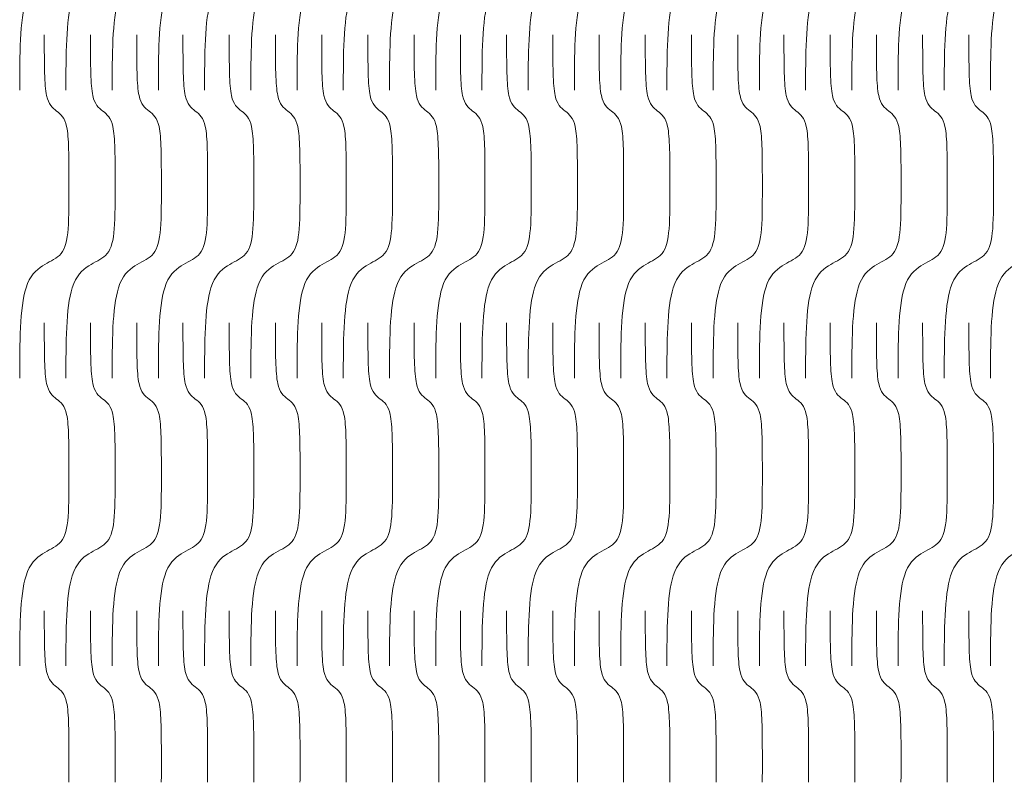
# Model space of a CAD drawing. Units: millimetres. Extents: x 0 to 865, y 0 to 1196.
# Drawn here: x 140 to 205, y 844 to 894 of the extents above; entities that cross this region are included whole.
import ezdxf

# ---------------------------------------------------------------- set-up
doc = ezdxf.new("R2010")
doc.units = ezdxf.units.MM
doc.header["$MEASUREMENT"] = 0
doc.layers.add('_INTERIOR CUT', color=6, linetype='Continuous', lineweight=0)

msp = doc.modelspace()

# ---------------------------------------------------------------- linework, layer by layer
at = {"layer": '_INTERIOR CUT'}
for points, knots in [([(141.682, 911.838), (141.682, 909.773), (141.682, 908.559), (141.832, 907.844), (141.956, 907.257), (142.217, 907.036), (142.491, 906.824), (142.766, 906.613), (143.027, 906.391), (143.151, 905.804), (143.302, 905.089), (143.302, 903.875), (143.302, 901.811), (143.302, 899.173), (143.297, 897.926), (142.673, 897.327), (142.378, 897.045), (141.964, 896.892), (141.563, 896.64), (141.132, 896.368), (140.721, 895.971), (140.478, 895.194), (140.061, 893.859), (140.061, 891.559), (140.061, 889.258)], [0, 0, 0, 0, 1, 1, 1, 2, 2, 2, 3, 3, 3, 4, 4, 4, 5, 5, 5, 6, 6, 6, 7, 7, 7, 8, 8, 8, 8]), ([(144.726, 911.838), (144.726, 909.773), (144.726, 908.559), (144.877, 907.844), (145, 907.257), (145.262, 907.036), (145.536, 906.824), (145.81, 906.613), (146.072, 906.391), (146.196, 905.804), (146.346, 905.089), (146.346, 903.875), (146.346, 901.811), (146.346, 899.173), (146.342, 897.926), (145.717, 897.327), (145.422, 897.045), (145.008, 896.892), (144.607, 896.64), (144.176, 896.368), (143.765, 895.971), (143.523, 895.194), (143.106, 893.859), (143.106, 891.559), (143.106, 889.258)], [0, 0, 0, 0, 1, 1, 1, 2, 2, 2, 3, 3, 3, 4, 4, 4, 5, 5, 5, 6, 6, 6, 7, 7, 7, 8, 8, 8, 8]), ([(147.771, 911.838), (147.771, 909.773), (147.771, 908.559), (147.921, 907.844), (148.045, 907.257), (148.306, 907.036), (148.58, 906.824), (148.855, 906.613), (149.116, 906.391), (149.24, 905.804), (149.391, 905.089), (149.391, 903.875), (149.391, 901.811), (149.391, 899.173), (149.386, 897.926), (148.762, 897.327), (148.467, 897.045), (148.053, 896.892), (147.652, 896.64), (147.221, 896.368), (146.81, 895.971), (146.567, 895.194), (146.15, 893.859), (146.15, 891.559), (146.15, 889.258)], [0, 0, 0, 0, 1, 1, 1, 2, 2, 2, 3, 3, 3, 4, 4, 4, 5, 5, 5, 6, 6, 6, 7, 7, 7, 8, 8, 8, 8]), ([(150.815, 911.838), (150.815, 909.773), (150.815, 908.559), (150.966, 907.844), (151.089, 907.257), (151.351, 907.036), (151.625, 906.824), (151.899, 906.613), (152.161, 906.391), (152.285, 905.804), (152.435, 905.089), (152.435, 903.875), (152.435, 901.811), (152.435, 899.173), (152.431, 897.926), (151.806, 897.327), (151.511, 897.045), (151.097, 896.892), (150.696, 896.64), (150.265, 896.368), (149.854, 895.971), (149.612, 895.194), (149.195, 893.859), (149.195, 891.559), (149.195, 889.258)], [0, 0, 0, 0, 1, 1, 1, 2, 2, 2, 3, 3, 3, 4, 4, 4, 5, 5, 5, 6, 6, 6, 7, 7, 7, 8, 8, 8, 8]), ([(153.86, 911.838), (153.86, 909.773), (153.86, 908.559), (154.01, 907.844), (154.134, 907.257), (154.395, 907.036), (154.669, 906.824), (154.944, 906.613), (155.205, 906.391), (155.329, 905.804), (155.48, 905.089), (155.48, 903.875), (155.48, 901.811), (155.48, 899.173), (155.475, 897.926), (154.851, 897.327), (154.556, 897.045), (154.142, 896.892), (153.741, 896.64), (153.31, 896.368), (152.899, 895.971), (152.656, 895.194), (152.239, 893.859), (152.239, 891.559), (152.239, 889.258)], [0, 0, 0, 0, 1, 1, 1, 2, 2, 2, 3, 3, 3, 4, 4, 4, 5, 5, 5, 6, 6, 6, 7, 7, 7, 8, 8, 8, 8]), ([(156.904, 911.838), (156.904, 909.773), (156.904, 908.559), (157.055, 907.844), (157.178, 907.257), (157.44, 907.036), (157.714, 906.824), (157.988, 906.613), (158.25, 906.391), (158.374, 905.804), (158.524, 905.089), (158.524, 903.875), (158.524, 901.811), (158.524, 899.173), (158.52, 897.926), (157.895, 897.327), (157.6, 897.045), (157.186, 896.892), (156.785, 896.64), (156.354, 896.368), (155.943, 895.971), (155.701, 895.194), (155.284, 893.859), (155.284, 891.559), (155.284, 889.258)], [0, 0, 0, 0, 1, 1, 1, 2, 2, 2, 3, 3, 3, 4, 4, 4, 5, 5, 5, 6, 6, 6, 7, 7, 7, 8, 8, 8, 8]), ([(159.949, 911.838), (159.949, 909.773), (159.949, 908.559), (160.099, 907.844), (160.223, 907.257), (160.484, 907.036), (160.758, 906.824), (161.033, 906.613), (161.294, 906.391), (161.418, 905.804), (161.569, 905.089), (161.569, 903.875), (161.569, 901.811), (161.569, 899.173), (161.564, 897.926), (160.94, 897.327), (160.645, 897.045), (160.231, 896.892), (159.83, 896.64), (159.399, 896.368), (158.988, 895.971), (158.745, 895.194), (158.328, 893.859), (158.328, 891.559), (158.328, 889.258)], [0, 0, 0, 0, 1, 1, 1, 2, 2, 2, 3, 3, 3, 4, 4, 4, 5, 5, 5, 6, 6, 6, 7, 7, 7, 8, 8, 8, 8]), ([(162.993, 911.838), (162.993, 909.773), (162.993, 908.559), (163.144, 907.844), (163.267, 907.257), (163.529, 907.036), (163.803, 906.824), (164.077, 906.613), (164.339, 906.391), (164.463, 905.804), (164.613, 905.089), (164.613, 903.875), (164.613, 901.811), (164.613, 899.173), (164.609, 897.926), (163.984, 897.327), (163.689, 897.045), (163.275, 896.892), (162.874, 896.64), (162.443, 896.368), (162.032, 895.971), (161.79, 895.194), (161.373, 893.859), (161.373, 891.559), (161.373, 889.258)], [0, 0, 0, 0, 1, 1, 1, 2, 2, 2, 3, 3, 3, 4, 4, 4, 5, 5, 5, 6, 6, 6, 7, 7, 7, 8, 8, 8, 8]), ([(166.038, 911.838), (166.038, 909.773), (166.038, 908.559), (166.188, 907.844), (166.312, 907.257), (166.573, 907.036), (166.847, 906.824), (167.122, 906.613), (167.383, 906.391), (167.507, 905.804), (167.658, 905.089), (167.658, 903.875), (167.658, 901.811), (167.658, 899.173), (167.653, 897.926), (167.029, 897.327), (166.734, 897.045), (166.32, 896.892), (165.919, 896.64), (165.488, 896.368), (165.077, 895.971), (164.834, 895.194), (164.417, 893.859), (164.417, 891.559), (164.417, 889.258)], [0, 0, 0, 0, 1, 1, 1, 2, 2, 2, 3, 3, 3, 4, 4, 4, 5, 5, 5, 6, 6, 6, 7, 7, 7, 8, 8, 8, 8]), ([(169.082, 911.838), (169.082, 909.773), (169.082, 908.559), (169.233, 907.844), (169.356, 907.257), (169.618, 907.036), (169.892, 906.824), (170.166, 906.613), (170.428, 906.391), (170.552, 905.804), (170.702, 905.089), (170.702, 903.875), (170.702, 901.811), (170.702, 899.173), (170.698, 897.926), (170.073, 897.327), (169.778, 897.045), (169.364, 896.892), (168.963, 896.64), (168.532, 896.368), (168.121, 895.971), (167.879, 895.194), (167.462, 893.859), (167.462, 891.559), (167.462, 889.258)], [0, 0, 0, 0, 1, 1, 1, 2, 2, 2, 3, 3, 3, 4, 4, 4, 5, 5, 5, 6, 6, 6, 7, 7, 7, 8, 8, 8, 8]), ([(172.127, 911.838), (172.127, 909.773), (172.127, 908.559), (172.277, 907.844), (172.401, 907.257), (172.662, 907.036), (172.936, 906.824), (173.211, 906.613), (173.472, 906.391), (173.596, 905.804), (173.747, 905.089), (173.747, 903.875), (173.747, 901.811), (173.747, 899.173), (173.742, 897.926), (173.118, 897.327), (172.823, 897.045), (172.409, 896.892), (172.008, 896.64), (171.577, 896.368), (171.166, 895.971), (170.923, 895.194), (170.506, 893.859), (170.506, 891.559), (170.506, 889.258)], [0, 0, 0, 0, 1, 1, 1, 2, 2, 2, 3, 3, 3, 4, 4, 4, 5, 5, 5, 6, 6, 6, 7, 7, 7, 8, 8, 8, 8]), ([(175.171, 911.838), (175.171, 909.773), (175.171, 908.559), (175.322, 907.844), (175.445, 907.257), (175.707, 907.036), (175.981, 906.824), (176.255, 906.613), (176.517, 906.391), (176.641, 905.804), (176.791, 905.089), (176.791, 903.875), (176.791, 901.811), (176.791, 899.173), (176.787, 897.926), (176.162, 897.327), (175.867, 897.045), (175.453, 896.892), (175.052, 896.64), (174.621, 896.368), (174.21, 895.971), (173.968, 895.194), (173.551, 893.859), (173.551, 891.559), (173.551, 889.258)], [0, 0, 0, 0, 1, 1, 1, 2, 2, 2, 3, 3, 3, 4, 4, 4, 5, 5, 5, 6, 6, 6, 7, 7, 7, 8, 8, 8, 8]), ([(178.216, 911.838), (178.216, 909.773), (178.216, 908.559), (178.366, 907.844), (178.49, 907.257), (178.751, 907.036), (179.025, 906.824), (179.3, 906.613), (179.561, 906.391), (179.685, 905.804), (179.836, 905.089), (179.836, 903.875), (179.836, 901.811), (179.836, 899.173), (179.831, 897.926), (179.207, 897.327), (178.912, 897.045), (178.498, 896.892), (178.097, 896.64), (177.666, 896.368), (177.255, 895.971), (177.012, 895.194), (176.595, 893.859), (176.595, 891.559), (176.595, 889.258)], [0, 0, 0, 0, 1, 1, 1, 2, 2, 2, 3, 3, 3, 4, 4, 4, 5, 5, 5, 6, 6, 6, 7, 7, 7, 8, 8, 8, 8]), ([(181.26, 911.838), (181.26, 909.773), (181.26, 908.559), (181.411, 907.844), (181.534, 907.257), (181.796, 907.036), (182.07, 906.824), (182.344, 906.613), (182.606, 906.391), (182.73, 905.804), (182.88, 905.089), (182.88, 903.875), (182.88, 901.811), (182.88, 899.173), (182.876, 897.926), (182.251, 897.327), (181.956, 897.045), (181.542, 896.892), (181.141, 896.64), (180.71, 896.368), (180.299, 895.971), (180.057, 895.194), (179.64, 893.859), (179.64, 891.559), (179.64, 889.258)], [0, 0, 0, 0, 1, 1, 1, 2, 2, 2, 3, 3, 3, 4, 4, 4, 5, 5, 5, 6, 6, 6, 7, 7, 7, 8, 8, 8, 8]), ([(184.305, 911.838), (184.305, 909.773), (184.305, 908.559), (184.455, 907.844), (184.579, 907.257), (184.84, 907.036), (185.114, 906.824), (185.389, 906.613), (185.65, 906.391), (185.774, 905.804), (185.925, 905.089), (185.925, 903.875), (185.925, 901.811), (185.925, 899.173), (185.92, 897.926), (185.296, 897.327), (185.001, 897.045), (184.587, 896.892), (184.186, 896.64), (183.755, 896.368), (183.344, 895.971), (183.101, 895.194), (182.684, 893.859), (182.684, 891.559), (182.684, 889.258)], [0, 0, 0, 0, 1, 1, 1, 2, 2, 2, 3, 3, 3, 4, 4, 4, 5, 5, 5, 6, 6, 6, 7, 7, 7, 8, 8, 8, 8]), ([(187.349, 911.838), (187.349, 909.773), (187.349, 908.559), (187.5, 907.844), (187.623, 907.257), (187.885, 907.036), (188.159, 906.824), (188.433, 906.613), (188.695, 906.391), (188.819, 905.804), (188.969, 905.089), (188.969, 903.875), (188.969, 901.811), (188.969, 899.173), (188.965, 897.926), (188.34, 897.327), (188.045, 897.045), (187.631, 896.892), (187.23, 896.64), (186.799, 896.368), (186.388, 895.971), (186.146, 895.194), (185.729, 893.859), (185.729, 891.559), (185.729, 889.258)], [0, 0, 0, 0, 1, 1, 1, 2, 2, 2, 3, 3, 3, 4, 4, 4, 5, 5, 5, 6, 6, 6, 7, 7, 7, 8, 8, 8, 8]), ([(190.394, 911.838), (190.394, 909.773), (190.394, 908.559), (190.544, 907.844), (190.668, 907.257), (190.929, 907.036), (191.203, 906.824), (191.478, 906.613), (191.739, 906.391), (191.863, 905.804), (192.014, 905.089), (192.014, 903.875), (192.014, 901.811), (192.014, 899.173), (192.009, 897.926), (191.385, 897.327), (191.09, 897.045), (190.676, 896.892), (190.275, 896.64), (189.844, 896.368), (189.433, 895.971), (189.19, 895.194), (188.773, 893.859), (188.773, 891.559), (188.773, 889.258)], [0, 0, 0, 0, 1, 1, 1, 2, 2, 2, 3, 3, 3, 4, 4, 4, 5, 5, 5, 6, 6, 6, 7, 7, 7, 8, 8, 8, 8]), ([(193.438, 911.838), (193.438, 909.773), (193.438, 908.559), (193.589, 907.844), (193.712, 907.257), (193.974, 907.036), (194.248, 906.824), (194.522, 906.613), (194.784, 906.391), (194.908, 905.804), (195.058, 905.089), (195.058, 903.875), (195.058, 901.811), (195.058, 899.173), (195.054, 897.926), (194.429, 897.327), (194.134, 897.045), (193.72, 896.892), (193.319, 896.64), (192.888, 896.368), (192.477, 895.971), (192.235, 895.194), (191.818, 893.859), (191.818, 891.559), (191.818, 889.258)], [0, 0, 0, 0, 1, 1, 1, 2, 2, 2, 3, 3, 3, 4, 4, 4, 5, 5, 5, 6, 6, 6, 7, 7, 7, 8, 8, 8, 8]), ([(196.483, 911.838), (196.483, 909.773), (196.483, 908.559), (196.633, 907.844), (196.757, 907.257), (197.018, 907.036), (197.292, 906.824), (197.567, 906.613), (197.828, 906.391), (197.952, 905.804), (198.103, 905.089), (198.103, 903.875), (198.103, 901.811), (198.103, 899.173), (198.098, 897.926), (197.474, 897.327), (197.179, 897.045), (196.765, 896.892), (196.364, 896.64), (195.933, 896.368), (195.522, 895.971), (195.279, 895.194), (194.862, 893.859), (194.862, 891.559), (194.862, 889.258)], [0, 0, 0, 0, 1, 1, 1, 2, 2, 2, 3, 3, 3, 4, 4, 4, 5, 5, 5, 6, 6, 6, 7, 7, 7, 8, 8, 8, 8]), ([(199.527, 911.838), (199.527, 909.773), (199.527, 908.559), (199.678, 907.844), (199.801, 907.257), (200.063, 907.036), (200.337, 906.824), (200.611, 906.613), (200.873, 906.391), (200.997, 905.804), (201.147, 905.089), (201.147, 903.875), (201.147, 901.811), (201.147, 899.173), (201.143, 897.926), (200.518, 897.327), (200.223, 897.045), (199.809, 896.892), (199.408, 896.64), (198.977, 896.368), (198.566, 895.971), (198.324, 895.194), (197.907, 893.859), (197.907, 891.559), (197.907, 889.258)], [0, 0, 0, 0, 1, 1, 1, 2, 2, 2, 3, 3, 3, 4, 4, 4, 5, 5, 5, 6, 6, 6, 7, 7, 7, 8, 8, 8, 8]), ([(202.572, 911.838), (202.572, 909.773), (202.572, 908.559), (202.722, 907.844), (202.846, 907.257), (203.107, 907.036), (203.381, 906.824), (203.656, 906.613), (203.917, 906.391), (204.041, 905.804), (204.192, 905.089), (204.192, 903.875), (204.192, 901.811), (204.192, 899.173), (204.187, 897.926), (203.563, 897.327), (203.268, 897.045), (202.854, 896.892), (202.453, 896.64), (202.022, 896.368), (201.611, 895.971), (201.368, 895.194), (200.951, 893.859), (200.951, 891.559), (200.951, 889.258)], [0, 0, 0, 0, 1, 1, 1, 2, 2, 2, 3, 3, 3, 4, 4, 4, 5, 5, 5, 6, 6, 6, 7, 7, 7, 8, 8, 8, 8]), ([(205.616, 911.838), (205.616, 909.773), (205.616, 908.559), (205.767, 907.844), (205.89, 907.257), (206.152, 907.036), (206.426, 906.824), (206.7, 906.613), (206.962, 906.391), (207.086, 905.804), (207.236, 905.089), (207.236, 903.875), (207.236, 901.811), (207.236, 899.173), (207.232, 897.926), (206.607, 897.327), (206.312, 897.045), (205.898, 896.892), (205.497, 896.64), (205.066, 896.368), (204.655, 895.971), (204.413, 895.194), (203.996, 893.859), (203.996, 891.559), (203.996, 889.258)], [0, 0, 0, 0, 1, 1, 1, 2, 2, 2, 3, 3, 3, 4, 4, 4, 5, 5, 5, 6, 6, 6, 7, 7, 7, 8, 8, 8, 8]), ([(141.682, 892.889), (141.682, 890.825), (141.682, 889.61), (141.832, 888.896), (141.956, 888.308), (142.217, 888.087), (142.491, 887.875), (142.766, 887.664), (143.027, 887.443), (143.151, 886.855), (143.302, 886.14), (143.302, 884.926), (143.302, 882.863), (143.302, 880.224), (143.297, 878.977), (142.673, 878.379), (142.378, 878.096), (141.964, 877.944), (141.563, 877.691), (141.132, 877.419), (140.721, 877.022), (140.478, 876.246), (140.061, 874.911), (140.061, 872.61), (140.061, 870.309)], [0, 0, 0, 0, 1, 1, 1, 2, 2, 2, 3, 3, 3, 4, 4, 4, 5, 5, 5, 6, 6, 6, 7, 7, 7, 8, 8, 8, 8]), ([(144.726, 892.889), (144.726, 890.825), (144.726, 889.61), (144.877, 888.896), (145, 888.308), (145.262, 888.087), (145.536, 887.875), (145.81, 887.664), (146.072, 887.443), (146.196, 886.855), (146.346, 886.14), (146.346, 884.926), (146.346, 882.863), (146.346, 880.224), (146.342, 878.977), (145.717, 878.379), (145.422, 878.096), (145.008, 877.944), (144.607, 877.691), (144.176, 877.419), (143.765, 877.022), (143.523, 876.246), (143.106, 874.911), (143.106, 872.61), (143.106, 870.309)], [0, 0, 0, 0, 1, 1, 1, 2, 2, 2, 3, 3, 3, 4, 4, 4, 5, 5, 5, 6, 6, 6, 7, 7, 7, 8, 8, 8, 8]), ([(147.771, 892.889), (147.771, 890.825), (147.771, 889.61), (147.921, 888.896), (148.045, 888.308), (148.306, 888.087), (148.58, 887.875), (148.855, 887.664), (149.116, 887.443), (149.24, 886.855), (149.391, 886.14), (149.391, 884.926), (149.391, 882.863), (149.391, 880.224), (149.386, 878.977), (148.762, 878.379), (148.467, 878.096), (148.053, 877.944), (147.652, 877.691), (147.221, 877.419), (146.81, 877.022), (146.567, 876.246), (146.15, 874.911), (146.15, 872.61), (146.15, 870.309)], [0, 0, 0, 0, 1, 1, 1, 2, 2, 2, 3, 3, 3, 4, 4, 4, 5, 5, 5, 6, 6, 6, 7, 7, 7, 8, 8, 8, 8]), ([(150.815, 892.889), (150.815, 890.825), (150.815, 889.61), (150.966, 888.896), (151.089, 888.308), (151.351, 888.087), (151.625, 887.875), (151.899, 887.664), (152.161, 887.443), (152.285, 886.855), (152.435, 886.14), (152.435, 884.926), (152.435, 882.863), (152.435, 880.224), (152.431, 878.977), (151.806, 878.379), (151.511, 878.096), (151.097, 877.944), (150.696, 877.691), (150.265, 877.419), (149.854, 877.022), (149.612, 876.246), (149.195, 874.911), (149.195, 872.61), (149.195, 870.309)], [0, 0, 0, 0, 1, 1, 1, 2, 2, 2, 3, 3, 3, 4, 4, 4, 5, 5, 5, 6, 6, 6, 7, 7, 7, 8, 8, 8, 8]), ([(153.86, 892.889), (153.86, 890.825), (153.86, 889.61), (154.01, 888.896), (154.134, 888.308), (154.395, 888.087), (154.669, 887.875), (154.944, 887.664), (155.205, 887.443), (155.329, 886.855), (155.48, 886.14), (155.48, 884.926), (155.48, 882.863), (155.48, 880.224), (155.475, 878.977), (154.851, 878.379), (154.556, 878.096), (154.142, 877.944), (153.741, 877.691), (153.31, 877.419), (152.899, 877.022), (152.656, 876.246), (152.239, 874.911), (152.239, 872.61), (152.239, 870.309)], [0, 0, 0, 0, 1, 1, 1, 2, 2, 2, 3, 3, 3, 4, 4, 4, 5, 5, 5, 6, 6, 6, 7, 7, 7, 8, 8, 8, 8]), ([(156.904, 892.889), (156.904, 890.825), (156.904, 889.61), (157.055, 888.896), (157.178, 888.308), (157.44, 888.087), (157.714, 887.875), (157.988, 887.664), (158.25, 887.443), (158.374, 886.855), (158.524, 886.14), (158.524, 884.926), (158.524, 882.863), (158.524, 880.224), (158.52, 878.977), (157.895, 878.379), (157.6, 878.096), (157.186, 877.944), (156.785, 877.691), (156.354, 877.419), (155.943, 877.022), (155.701, 876.246), (155.284, 874.911), (155.284, 872.61), (155.284, 870.309)], [0, 0, 0, 0, 1, 1, 1, 2, 2, 2, 3, 3, 3, 4, 4, 4, 5, 5, 5, 6, 6, 6, 7, 7, 7, 8, 8, 8, 8]), ([(159.949, 892.889), (159.949, 890.825), (159.949, 889.61), (160.099, 888.896), (160.223, 888.308), (160.484, 888.087), (160.758, 887.875), (161.033, 887.664), (161.294, 887.443), (161.418, 886.855), (161.569, 886.14), (161.569, 884.926), (161.569, 882.863), (161.569, 880.224), (161.564, 878.977), (160.94, 878.379), (160.645, 878.096), (160.231, 877.944), (159.83, 877.691), (159.399, 877.419), (158.988, 877.022), (158.745, 876.246), (158.328, 874.911), (158.328, 872.61), (158.328, 870.309)], [0, 0, 0, 0, 1, 1, 1, 2, 2, 2, 3, 3, 3, 4, 4, 4, 5, 5, 5, 6, 6, 6, 7, 7, 7, 8, 8, 8, 8]), ([(162.993, 892.889), (162.993, 890.825), (162.993, 889.61), (163.144, 888.896), (163.267, 888.308), (163.529, 888.087), (163.803, 887.875), (164.077, 887.664), (164.339, 887.443), (164.463, 886.855), (164.613, 886.14), (164.613, 884.926), (164.613, 882.863), (164.613, 880.224), (164.609, 878.977), (163.984, 878.379), (163.689, 878.096), (163.275, 877.944), (162.874, 877.691), (162.443, 877.419), (162.032, 877.022), (161.79, 876.246), (161.373, 874.911), (161.373, 872.61), (161.373, 870.309)], [0, 0, 0, 0, 1, 1, 1, 2, 2, 2, 3, 3, 3, 4, 4, 4, 5, 5, 5, 6, 6, 6, 7, 7, 7, 8, 8, 8, 8]), ([(166.038, 892.889), (166.038, 890.825), (166.038, 889.61), (166.188, 888.896), (166.312, 888.308), (166.573, 888.087), (166.847, 887.875), (167.122, 887.664), (167.383, 887.443), (167.507, 886.855), (167.658, 886.14), (167.658, 884.926), (167.658, 882.863), (167.658, 880.224), (167.653, 878.977), (167.029, 878.379), (166.734, 878.096), (166.32, 877.944), (165.919, 877.691), (165.488, 877.419), (165.077, 877.022), (164.834, 876.246), (164.417, 874.911), (164.417, 872.61), (164.417, 870.309)], [0, 0, 0, 0, 1, 1, 1, 2, 2, 2, 3, 3, 3, 4, 4, 4, 5, 5, 5, 6, 6, 6, 7, 7, 7, 8, 8, 8, 8]), ([(169.082, 892.889), (169.082, 890.825), (169.082, 889.61), (169.233, 888.896), (169.356, 888.308), (169.618, 888.087), (169.892, 887.875), (170.166, 887.664), (170.428, 887.443), (170.552, 886.855), (170.702, 886.14), (170.702, 884.926), (170.702, 882.863), (170.702, 880.224), (170.698, 878.977), (170.073, 878.379), (169.778, 878.096), (169.364, 877.944), (168.963, 877.691), (168.532, 877.419), (168.121, 877.022), (167.879, 876.246), (167.462, 874.911), (167.462, 872.61), (167.462, 870.309)], [0, 0, 0, 0, 1, 1, 1, 2, 2, 2, 3, 3, 3, 4, 4, 4, 5, 5, 5, 6, 6, 6, 7, 7, 7, 8, 8, 8, 8]), ([(172.127, 892.889), (172.127, 890.825), (172.127, 889.61), (172.277, 888.896), (172.401, 888.308), (172.662, 888.087), (172.936, 887.875), (173.211, 887.664), (173.472, 887.443), (173.596, 886.855), (173.747, 886.14), (173.747, 884.926), (173.747, 882.863), (173.747, 880.224), (173.742, 878.977), (173.118, 878.379), (172.823, 878.096), (172.409, 877.944), (172.008, 877.691), (171.577, 877.419), (171.166, 877.022), (170.923, 876.246), (170.506, 874.911), (170.506, 872.61), (170.506, 870.309)], [0, 0, 0, 0, 1, 1, 1, 2, 2, 2, 3, 3, 3, 4, 4, 4, 5, 5, 5, 6, 6, 6, 7, 7, 7, 8, 8, 8, 8]), ([(175.171, 892.889), (175.171, 890.825), (175.171, 889.61), (175.322, 888.896), (175.445, 888.308), (175.707, 888.087), (175.981, 887.875), (176.255, 887.664), (176.517, 887.443), (176.641, 886.855), (176.791, 886.14), (176.791, 884.926), (176.791, 882.863), (176.791, 880.224), (176.787, 878.977), (176.162, 878.379), (175.867, 878.096), (175.453, 877.944), (175.052, 877.691), (174.621, 877.419), (174.21, 877.022), (173.968, 876.246), (173.551, 874.911), (173.551, 872.61), (173.551, 870.309)], [0, 0, 0, 0, 1, 1, 1, 2, 2, 2, 3, 3, 3, 4, 4, 4, 5, 5, 5, 6, 6, 6, 7, 7, 7, 8, 8, 8, 8]), ([(178.216, 892.889), (178.216, 890.825), (178.216, 889.61), (178.366, 888.896), (178.49, 888.308), (178.751, 888.087), (179.025, 887.875), (179.3, 887.664), (179.561, 887.443), (179.685, 886.855), (179.836, 886.14), (179.836, 884.926), (179.836, 882.863), (179.836, 880.224), (179.831, 878.977), (179.207, 878.379), (178.912, 878.096), (178.498, 877.944), (178.097, 877.691), (177.666, 877.419), (177.255, 877.022), (177.012, 876.246), (176.595, 874.911), (176.595, 872.61), (176.595, 870.309)], [0, 0, 0, 0, 1, 1, 1, 2, 2, 2, 3, 3, 3, 4, 4, 4, 5, 5, 5, 6, 6, 6, 7, 7, 7, 8, 8, 8, 8]), ([(181.26, 892.889), (181.26, 890.825), (181.26, 889.61), (181.411, 888.896), (181.534, 888.308), (181.796, 888.087), (182.07, 887.875), (182.344, 887.664), (182.606, 887.443), (182.73, 886.855), (182.88, 886.14), (182.88, 884.926), (182.88, 882.863), (182.88, 880.224), (182.876, 878.977), (182.251, 878.379), (181.956, 878.096), (181.542, 877.944), (181.141, 877.691), (180.71, 877.419), (180.299, 877.022), (180.057, 876.246), (179.64, 874.911), (179.64, 872.61), (179.64, 870.309)], [0, 0, 0, 0, 1, 1, 1, 2, 2, 2, 3, 3, 3, 4, 4, 4, 5, 5, 5, 6, 6, 6, 7, 7, 7, 8, 8, 8, 8]), ([(184.305, 892.889), (184.305, 890.825), (184.305, 889.61), (184.455, 888.896), (184.579, 888.308), (184.84, 888.087), (185.114, 887.875), (185.389, 887.664), (185.65, 887.443), (185.774, 886.855), (185.925, 886.14), (185.925, 884.926), (185.925, 882.863), (185.925, 880.224), (185.92, 878.977), (185.296, 878.379), (185.001, 878.096), (184.587, 877.944), (184.186, 877.691), (183.755, 877.419), (183.344, 877.022), (183.101, 876.246), (182.684, 874.911), (182.684, 872.61), (182.684, 870.309)], [0, 0, 0, 0, 1, 1, 1, 2, 2, 2, 3, 3, 3, 4, 4, 4, 5, 5, 5, 6, 6, 6, 7, 7, 7, 8, 8, 8, 8]), ([(187.349, 892.889), (187.349, 890.825), (187.349, 889.61), (187.5, 888.896), (187.623, 888.308), (187.885, 888.087), (188.159, 887.875), (188.433, 887.664), (188.695, 887.443), (188.819, 886.855), (188.969, 886.14), (188.969, 884.926), (188.969, 882.863), (188.969, 880.224), (188.965, 878.977), (188.34, 878.379), (188.045, 878.096), (187.631, 877.944), (187.23, 877.691), (186.799, 877.419), (186.388, 877.022), (186.146, 876.246), (185.729, 874.911), (185.729, 872.61), (185.729, 870.309)], [0, 0, 0, 0, 1, 1, 1, 2, 2, 2, 3, 3, 3, 4, 4, 4, 5, 5, 5, 6, 6, 6, 7, 7, 7, 8, 8, 8, 8]), ([(190.394, 892.889), (190.394, 890.825), (190.394, 889.61), (190.544, 888.896), (190.668, 888.308), (190.929, 888.087), (191.203, 887.875), (191.478, 887.664), (191.739, 887.443), (191.863, 886.855), (192.014, 886.14), (192.014, 884.926), (192.014, 882.863), (192.014, 880.224), (192.009, 878.977), (191.385, 878.379), (191.09, 878.096), (190.676, 877.944), (190.275, 877.691), (189.844, 877.419), (189.433, 877.022), (189.19, 876.246), (188.773, 874.911), (188.773, 872.61), (188.773, 870.309)], [0, 0, 0, 0, 1, 1, 1, 2, 2, 2, 3, 3, 3, 4, 4, 4, 5, 5, 5, 6, 6, 6, 7, 7, 7, 8, 8, 8, 8]), ([(193.438, 892.889), (193.438, 890.825), (193.438, 889.61), (193.589, 888.896), (193.712, 888.308), (193.974, 888.087), (194.248, 887.875), (194.522, 887.664), (194.784, 887.443), (194.908, 886.855), (195.058, 886.14), (195.058, 884.926), (195.058, 882.863), (195.058, 880.224), (195.054, 878.977), (194.429, 878.379), (194.134, 878.096), (193.72, 877.944), (193.319, 877.691), (192.888, 877.419), (192.477, 877.022), (192.235, 876.246), (191.818, 874.911), (191.818, 872.61), (191.818, 870.309)], [0, 0, 0, 0, 1, 1, 1, 2, 2, 2, 3, 3, 3, 4, 4, 4, 5, 5, 5, 6, 6, 6, 7, 7, 7, 8, 8, 8, 8]), ([(196.483, 892.889), (196.483, 890.825), (196.483, 889.61), (196.633, 888.896), (196.757, 888.308), (197.018, 888.087), (197.292, 887.875), (197.567, 887.664), (197.828, 887.443), (197.952, 886.855), (198.103, 886.14), (198.103, 884.926), (198.103, 882.863), (198.103, 880.224), (198.098, 878.977), (197.474, 878.379), (197.179, 878.096), (196.765, 877.944), (196.364, 877.691), (195.933, 877.419), (195.522, 877.022), (195.279, 876.246), (194.862, 874.911), (194.862, 872.61), (194.862, 870.309)], [0, 0, 0, 0, 1, 1, 1, 2, 2, 2, 3, 3, 3, 4, 4, 4, 5, 5, 5, 6, 6, 6, 7, 7, 7, 8, 8, 8, 8]), ([(199.527, 892.889), (199.527, 890.825), (199.527, 889.61), (199.678, 888.896), (199.801, 888.308), (200.063, 888.087), (200.337, 887.875), (200.611, 887.664), (200.873, 887.443), (200.997, 886.855), (201.147, 886.14), (201.147, 884.926), (201.147, 882.863), (201.147, 880.224), (201.143, 878.977), (200.518, 878.379), (200.223, 878.096), (199.809, 877.944), (199.408, 877.691), (198.977, 877.419), (198.566, 877.022), (198.324, 876.246), (197.907, 874.911), (197.907, 872.61), (197.907, 870.309)], [0, 0, 0, 0, 1, 1, 1, 2, 2, 2, 3, 3, 3, 4, 4, 4, 5, 5, 5, 6, 6, 6, 7, 7, 7, 8, 8, 8, 8]), ([(202.572, 892.889), (202.572, 890.825), (202.572, 889.61), (202.722, 888.896), (202.846, 888.308), (203.107, 888.087), (203.381, 887.875), (203.656, 887.664), (203.917, 887.443), (204.041, 886.855), (204.192, 886.14), (204.192, 884.926), (204.192, 882.863), (204.192, 880.224), (204.187, 878.977), (203.563, 878.379), (203.268, 878.096), (202.854, 877.944), (202.453, 877.691), (202.022, 877.419), (201.611, 877.022), (201.368, 876.246), (200.951, 874.911), (200.951, 872.61), (200.951, 870.309)], [0, 0, 0, 0, 1, 1, 1, 2, 2, 2, 3, 3, 3, 4, 4, 4, 5, 5, 5, 6, 6, 6, 7, 7, 7, 8, 8, 8, 8]), ([(205.616, 892.889), (205.616, 890.825), (205.616, 889.61), (205.767, 888.896), (205.89, 888.308), (206.152, 888.087), (206.426, 887.875), (206.7, 887.664), (206.962, 887.443), (207.086, 886.855), (207.236, 886.14), (207.236, 884.926), (207.236, 882.863), (207.236, 880.224), (207.232, 878.977), (206.607, 878.379), (206.312, 878.096), (205.898, 877.944), (205.497, 877.691), (205.066, 877.419), (204.655, 877.022), (204.413, 876.246), (203.996, 874.911), (203.996, 872.61), (203.996, 870.309)], [0, 0, 0, 0, 1, 1, 1, 2, 2, 2, 3, 3, 3, 4, 4, 4, 5, 5, 5, 6, 6, 6, 7, 7, 7, 8, 8, 8, 8]), ([(141.682, 873.94), (141.682, 871.876), (141.682, 870.661), (141.832, 869.947), (141.956, 869.359), (142.217, 869.138), (142.491, 868.927), (142.766, 868.715), (143.027, 868.494), (143.151, 867.906), (143.302, 867.192), (143.302, 865.977), (143.302, 863.914), (143.302, 861.276), (143.297, 860.029), (142.673, 859.43), (142.378, 859.148), (141.964, 858.995), (141.563, 858.742), (141.132, 858.471), (140.721, 858.074), (140.478, 857.297), (140.061, 855.962), (140.061, 853.661), (140.061, 851.361)], [0, 0, 0, 0, 1, 1, 1, 2, 2, 2, 3, 3, 3, 4, 4, 4, 5, 5, 5, 6, 6, 6, 7, 7, 7, 8, 8, 8, 8]), ([(144.726, 873.94), (144.726, 871.876), (144.726, 870.661), (144.877, 869.947), (145, 869.359), (145.262, 869.138), (145.536, 868.927), (145.81, 868.715), (146.072, 868.494), (146.196, 867.906), (146.346, 867.192), (146.346, 865.977), (146.346, 863.914), (146.346, 861.276), (146.342, 860.029), (145.717, 859.43), (145.422, 859.148), (145.008, 858.995), (144.607, 858.742), (144.176, 858.471), (143.765, 858.074), (143.523, 857.297), (143.106, 855.962), (143.106, 853.661), (143.106, 851.361)], [0, 0, 0, 0, 1, 1, 1, 2, 2, 2, 3, 3, 3, 4, 4, 4, 5, 5, 5, 6, 6, 6, 7, 7, 7, 8, 8, 8, 8]), ([(147.771, 873.94), (147.771, 871.876), (147.771, 870.661), (147.921, 869.947), (148.045, 869.359), (148.306, 869.138), (148.58, 868.927), (148.855, 868.715), (149.116, 868.494), (149.24, 867.906), (149.391, 867.192), (149.391, 865.977), (149.391, 863.914), (149.391, 861.276), (149.386, 860.029), (148.762, 859.43), (148.467, 859.148), (148.053, 858.995), (147.652, 858.742), (147.221, 858.471), (146.81, 858.074), (146.567, 857.297), (146.15, 855.962), (146.15, 853.661), (146.15, 851.361)], [0, 0, 0, 0, 1, 1, 1, 2, 2, 2, 3, 3, 3, 4, 4, 4, 5, 5, 5, 6, 6, 6, 7, 7, 7, 8, 8, 8, 8]), ([(150.815, 873.94), (150.815, 871.876), (150.815, 870.661), (150.966, 869.947), (151.089, 869.359), (151.351, 869.138), (151.625, 868.927), (151.899, 868.715), (152.161, 868.494), (152.285, 867.906), (152.435, 867.192), (152.435, 865.977), (152.435, 863.914), (152.435, 861.276), (152.431, 860.029), (151.806, 859.43), (151.511, 859.148), (151.097, 858.995), (150.696, 858.742), (150.265, 858.471), (149.854, 858.074), (149.612, 857.297), (149.195, 855.962), (149.195, 853.661), (149.195, 851.361)], [0, 0, 0, 0, 1, 1, 1, 2, 2, 2, 3, 3, 3, 4, 4, 4, 5, 5, 5, 6, 6, 6, 7, 7, 7, 8, 8, 8, 8]), ([(153.86, 873.94), (153.86, 871.876), (153.86, 870.661), (154.01, 869.947), (154.134, 869.359), (154.395, 869.138), (154.669, 868.927), (154.944, 868.715), (155.205, 868.494), (155.329, 867.906), (155.48, 867.192), (155.48, 865.977), (155.48, 863.914), (155.48, 861.276), (155.475, 860.029), (154.851, 859.43), (154.556, 859.148), (154.142, 858.995), (153.741, 858.742), (153.31, 858.471), (152.899, 858.074), (152.656, 857.297), (152.239, 855.962), (152.239, 853.661), (152.239, 851.361)], [0, 0, 0, 0, 1, 1, 1, 2, 2, 2, 3, 3, 3, 4, 4, 4, 5, 5, 5, 6, 6, 6, 7, 7, 7, 8, 8, 8, 8]), ([(156.904, 873.94), (156.904, 871.876), (156.904, 870.661), (157.055, 869.947), (157.178, 869.359), (157.44, 869.138), (157.714, 868.927), (157.988, 868.715), (158.25, 868.494), (158.374, 867.906), (158.524, 867.192), (158.524, 865.977), (158.524, 863.914), (158.524, 861.276), (158.52, 860.029), (157.895, 859.43), (157.6, 859.148), (157.186, 858.995), (156.785, 858.742), (156.354, 858.471), (155.943, 858.074), (155.701, 857.297), (155.284, 855.962), (155.284, 853.661), (155.284, 851.361)], [0, 0, 0, 0, 1, 1, 1, 2, 2, 2, 3, 3, 3, 4, 4, 4, 5, 5, 5, 6, 6, 6, 7, 7, 7, 8, 8, 8, 8]), ([(159.949, 873.94), (159.949, 871.876), (159.949, 870.661), (160.099, 869.947), (160.223, 869.359), (160.484, 869.138), (160.758, 868.927), (161.033, 868.715), (161.294, 868.494), (161.418, 867.906), (161.569, 867.192), (161.569, 865.977), (161.569, 863.914), (161.569, 861.276), (161.564, 860.029), (160.94, 859.43), (160.645, 859.148), (160.231, 858.995), (159.83, 858.742), (159.399, 858.471), (158.988, 858.074), (158.745, 857.297), (158.328, 855.962), (158.328, 853.661), (158.328, 851.361)], [0, 0, 0, 0, 1, 1, 1, 2, 2, 2, 3, 3, 3, 4, 4, 4, 5, 5, 5, 6, 6, 6, 7, 7, 7, 8, 8, 8, 8]), ([(162.993, 873.94), (162.993, 871.876), (162.993, 870.661), (163.144, 869.947), (163.267, 869.359), (163.529, 869.138), (163.803, 868.927), (164.077, 868.715), (164.339, 868.494), (164.463, 867.906), (164.613, 867.192), (164.613, 865.977), (164.613, 863.914), (164.613, 861.276), (164.609, 860.029), (163.984, 859.43), (163.689, 859.148), (163.275, 858.995), (162.874, 858.742), (162.443, 858.471), (162.032, 858.074), (161.79, 857.297), (161.373, 855.962), (161.373, 853.661), (161.373, 851.361)], [0, 0, 0, 0, 1, 1, 1, 2, 2, 2, 3, 3, 3, 4, 4, 4, 5, 5, 5, 6, 6, 6, 7, 7, 7, 8, 8, 8, 8]), ([(166.038, 873.94), (166.038, 871.876), (166.038, 870.661), (166.188, 869.947), (166.312, 869.359), (166.573, 869.138), (166.847, 868.927), (167.122, 868.715), (167.383, 868.494), (167.507, 867.906), (167.658, 867.192), (167.658, 865.977), (167.658, 863.914), (167.658, 861.276), (167.653, 860.029), (167.029, 859.43), (166.734, 859.148), (166.32, 858.995), (165.919, 858.742), (165.488, 858.471), (165.077, 858.074), (164.834, 857.297), (164.417, 855.962), (164.417, 853.661), (164.417, 851.361)], [0, 0, 0, 0, 1, 1, 1, 2, 2, 2, 3, 3, 3, 4, 4, 4, 5, 5, 5, 6, 6, 6, 7, 7, 7, 8, 8, 8, 8]), ([(169.082, 873.94), (169.082, 871.876), (169.082, 870.661), (169.233, 869.947), (169.356, 869.359), (169.618, 869.138), (169.892, 868.927), (170.166, 868.715), (170.428, 868.494), (170.552, 867.906), (170.702, 867.192), (170.702, 865.977), (170.702, 863.914), (170.702, 861.276), (170.698, 860.029), (170.073, 859.43), (169.778, 859.148), (169.364, 858.995), (168.963, 858.742), (168.532, 858.471), (168.121, 858.074), (167.879, 857.297), (167.462, 855.962), (167.462, 853.661), (167.462, 851.361)], [0, 0, 0, 0, 1, 1, 1, 2, 2, 2, 3, 3, 3, 4, 4, 4, 5, 5, 5, 6, 6, 6, 7, 7, 7, 8, 8, 8, 8]), ([(172.127, 873.94), (172.127, 871.876), (172.127, 870.661), (172.277, 869.947), (172.401, 869.359), (172.662, 869.138), (172.936, 868.927), (173.211, 868.715), (173.472, 868.494), (173.596, 867.906), (173.747, 867.192), (173.747, 865.977), (173.747, 863.914), (173.747, 861.276), (173.742, 860.029), (173.118, 859.43), (172.823, 859.148), (172.409, 858.995), (172.008, 858.742), (171.577, 858.471), (171.166, 858.074), (170.923, 857.297), (170.506, 855.962), (170.506, 853.661), (170.506, 851.361)], [0, 0, 0, 0, 1, 1, 1, 2, 2, 2, 3, 3, 3, 4, 4, 4, 5, 5, 5, 6, 6, 6, 7, 7, 7, 8, 8, 8, 8]), ([(175.171, 873.94), (175.171, 871.876), (175.171, 870.661), (175.322, 869.947), (175.445, 869.359), (175.707, 869.138), (175.981, 868.927), (176.255, 868.715), (176.517, 868.494), (176.641, 867.906), (176.791, 867.192), (176.791, 865.977), (176.791, 863.914), (176.791, 861.276), (176.787, 860.029), (176.162, 859.43), (175.867, 859.148), (175.453, 858.995), (175.052, 858.742), (174.621, 858.471), (174.21, 858.074), (173.968, 857.297), (173.551, 855.962), (173.551, 853.661), (173.551, 851.361)], [0, 0, 0, 0, 1, 1, 1, 2, 2, 2, 3, 3, 3, 4, 4, 4, 5, 5, 5, 6, 6, 6, 7, 7, 7, 8, 8, 8, 8]), ([(178.216, 873.94), (178.216, 871.876), (178.216, 870.661), (178.366, 869.947), (178.49, 869.359), (178.751, 869.138), (179.025, 868.927), (179.3, 868.715), (179.561, 868.494), (179.685, 867.906), (179.836, 867.192), (179.836, 865.977), (179.836, 863.914), (179.836, 861.276), (179.831, 860.029), (179.207, 859.43), (178.912, 859.148), (178.498, 858.995), (178.097, 858.742), (177.666, 858.471), (177.255, 858.074), (177.012, 857.297), (176.595, 855.962), (176.595, 853.661), (176.595, 851.361)], [0, 0, 0, 0, 1, 1, 1, 2, 2, 2, 3, 3, 3, 4, 4, 4, 5, 5, 5, 6, 6, 6, 7, 7, 7, 8, 8, 8, 8]), ([(181.26, 873.94), (181.26, 871.876), (181.26, 870.661), (181.411, 869.947), (181.534, 869.359), (181.796, 869.138), (182.07, 868.927), (182.344, 868.715), (182.606, 868.494), (182.73, 867.906), (182.88, 867.192), (182.88, 865.977), (182.88, 863.914), (182.88, 861.276), (182.876, 860.029), (182.251, 859.43), (181.956, 859.148), (181.542, 858.995), (181.141, 858.742), (180.71, 858.471), (180.299, 858.074), (180.057, 857.297), (179.64, 855.962), (179.64, 853.661), (179.64, 851.361)], [0, 0, 0, 0, 1, 1, 1, 2, 2, 2, 3, 3, 3, 4, 4, 4, 5, 5, 5, 6, 6, 6, 7, 7, 7, 8, 8, 8, 8]), ([(184.305, 873.94), (184.305, 871.876), (184.305, 870.661), (184.455, 869.947), (184.579, 869.359), (184.84, 869.138), (185.114, 868.927), (185.389, 868.715), (185.65, 868.494), (185.774, 867.906), (185.925, 867.192), (185.925, 865.977), (185.925, 863.914), (185.925, 861.276), (185.92, 860.029), (185.296, 859.43), (185.001, 859.148), (184.587, 858.995), (184.186, 858.742), (183.755, 858.471), (183.344, 858.074), (183.101, 857.297), (182.684, 855.962), (182.684, 853.661), (182.684, 851.361)], [0, 0, 0, 0, 1, 1, 1, 2, 2, 2, 3, 3, 3, 4, 4, 4, 5, 5, 5, 6, 6, 6, 7, 7, 7, 8, 8, 8, 8]), ([(187.349, 873.94), (187.349, 871.876), (187.349, 870.661), (187.5, 869.947), (187.623, 869.359), (187.885, 869.138), (188.159, 868.927), (188.433, 868.715), (188.695, 868.494), (188.819, 867.906), (188.969, 867.192), (188.969, 865.977), (188.969, 863.914), (188.969, 861.276), (188.965, 860.029), (188.34, 859.43), (188.045, 859.148), (187.631, 858.995), (187.23, 858.742), (186.799, 858.471), (186.388, 858.074), (186.146, 857.297), (185.729, 855.962), (185.729, 853.661), (185.729, 851.361)], [0, 0, 0, 0, 1, 1, 1, 2, 2, 2, 3, 3, 3, 4, 4, 4, 5, 5, 5, 6, 6, 6, 7, 7, 7, 8, 8, 8, 8]), ([(190.394, 873.94), (190.394, 871.876), (190.394, 870.661), (190.544, 869.947), (190.668, 869.359), (190.929, 869.138), (191.203, 868.927), (191.478, 868.715), (191.739, 868.494), (191.863, 867.906), (192.014, 867.192), (192.014, 865.977), (192.014, 863.914), (192.014, 861.276), (192.009, 860.029), (191.385, 859.43), (191.09, 859.148), (190.676, 858.995), (190.275, 858.742), (189.844, 858.471), (189.433, 858.074), (189.19, 857.297), (188.773, 855.962), (188.773, 853.661), (188.773, 851.361)], [0, 0, 0, 0, 1, 1, 1, 2, 2, 2, 3, 3, 3, 4, 4, 4, 5, 5, 5, 6, 6, 6, 7, 7, 7, 8, 8, 8, 8]), ([(193.438, 873.94), (193.438, 871.876), (193.438, 870.661), (193.589, 869.947), (193.712, 869.359), (193.974, 869.138), (194.248, 868.927), (194.522, 868.715), (194.784, 868.494), (194.908, 867.906), (195.058, 867.192), (195.058, 865.977), (195.058, 863.914), (195.058, 861.276), (195.054, 860.029), (194.429, 859.43), (194.134, 859.148), (193.72, 858.995), (193.319, 858.742), (192.888, 858.471), (192.477, 858.074), (192.235, 857.297), (191.818, 855.962), (191.818, 853.661), (191.818, 851.361)], [0, 0, 0, 0, 1, 1, 1, 2, 2, 2, 3, 3, 3, 4, 4, 4, 5, 5, 5, 6, 6, 6, 7, 7, 7, 8, 8, 8, 8]), ([(196.483, 873.94), (196.483, 871.876), (196.483, 870.661), (196.633, 869.947), (196.757, 869.359), (197.018, 869.138), (197.292, 868.927), (197.567, 868.715), (197.828, 868.494), (197.952, 867.906), (198.103, 867.192), (198.103, 865.977), (198.103, 863.914), (198.103, 861.276), (198.098, 860.029), (197.474, 859.43), (197.179, 859.148), (196.765, 858.995), (196.364, 858.742), (195.933, 858.471), (195.522, 858.074), (195.279, 857.297), (194.862, 855.962), (194.862, 853.661), (194.862, 851.361)], [0, 0, 0, 0, 1, 1, 1, 2, 2, 2, 3, 3, 3, 4, 4, 4, 5, 5, 5, 6, 6, 6, 7, 7, 7, 8, 8, 8, 8]), ([(199.527, 873.94), (199.527, 871.876), (199.527, 870.661), (199.678, 869.947), (199.801, 869.359), (200.063, 869.138), (200.337, 868.927), (200.611, 868.715), (200.873, 868.494), (200.997, 867.906), (201.147, 867.192), (201.147, 865.977), (201.147, 863.914), (201.147, 861.276), (201.143, 860.029), (200.518, 859.43), (200.223, 859.148), (199.809, 858.995), (199.408, 858.742), (198.977, 858.471), (198.566, 858.074), (198.324, 857.297), (197.907, 855.962), (197.907, 853.661), (197.907, 851.361)], [0, 0, 0, 0, 1, 1, 1, 2, 2, 2, 3, 3, 3, 4, 4, 4, 5, 5, 5, 6, 6, 6, 7, 7, 7, 8, 8, 8, 8]), ([(202.572, 873.94), (202.572, 871.876), (202.572, 870.661), (202.722, 869.947), (202.846, 869.359), (203.107, 869.138), (203.381, 868.927), (203.656, 868.715), (203.917, 868.494), (204.041, 867.906), (204.192, 867.192), (204.192, 865.977), (204.192, 863.914), (204.192, 861.276), (204.187, 860.029), (203.563, 859.43), (203.268, 859.148), (202.854, 858.995), (202.453, 858.742), (202.022, 858.471), (201.611, 858.074), (201.368, 857.297), (200.951, 855.962), (200.951, 853.661), (200.951, 851.361)], [0, 0, 0, 0, 1, 1, 1, 2, 2, 2, 3, 3, 3, 4, 4, 4, 5, 5, 5, 6, 6, 6, 7, 7, 7, 8, 8, 8, 8]), ([(205.616, 873.94), (205.616, 871.876), (205.616, 870.661), (205.767, 869.947), (205.89, 869.359), (206.152, 869.138), (206.426, 868.927), (206.7, 868.715), (206.962, 868.494), (207.086, 867.906), (207.236, 867.192), (207.236, 865.977), (207.236, 863.914), (207.236, 861.276), (207.232, 860.029), (206.607, 859.43), (206.312, 859.148), (205.898, 858.995), (205.497, 858.742), (205.066, 858.471), (204.655, 858.074), (204.413, 857.297), (203.996, 855.962), (203.996, 853.661), (203.996, 851.361)], [0, 0, 0, 0, 1, 1, 1, 2, 2, 2, 3, 3, 3, 4, 4, 4, 5, 5, 5, 6, 6, 6, 7, 7, 7, 8, 8, 8, 8]), ([(141.682, 854.992), (141.682, 852.927), (141.682, 851.712), (141.832, 850.998), (141.956, 850.411), (142.217, 850.189), (142.491, 849.978), (142.766, 849.767), (143.027, 849.545), (143.151, 848.957), (143.302, 848.243), (143.302, 847.029), (143.302, 844.965), (143.302, 844.503), (143.302, 844.083), (143.298, 843.702)], [0, 0, 0, 0, 1, 1, 1, 2, 2, 2, 3, 3, 3, 4, 4, 4, 5, 5, 5, 5]), ([(144.726, 854.992), (144.726, 852.927), (144.726, 851.712), (144.877, 850.998), (145, 850.411), (145.262, 850.189), (145.536, 849.978), (145.81, 849.767), (146.072, 849.545), (146.196, 848.957), (146.346, 848.243), (146.346, 847.029), (146.346, 844.965), (146.346, 844.503), (146.346, 844.083), (146.343, 843.702)], [0, 0, 0, 0, 1, 1, 1, 2, 2, 2, 3, 3, 3, 4, 4, 4, 5, 5, 5, 5]), ([(147.771, 854.992), (147.771, 852.927), (147.771, 851.712), (147.921, 850.998), (148.045, 850.411), (148.306, 850.189), (148.58, 849.978), (148.855, 849.767), (149.116, 849.545), (149.24, 848.957), (149.391, 848.243), (149.391, 847.029), (149.391, 844.965), (149.391, 844.503), (149.391, 844.083), (149.387, 843.702)], [0, 0, 0, 0, 1, 1, 1, 2, 2, 2, 3, 3, 3, 4, 4, 4, 5, 5, 5, 5]), ([(150.815, 854.992), (150.815, 852.927), (150.815, 851.712), (150.966, 850.998), (151.089, 850.411), (151.351, 850.189), (151.625, 849.978), (151.899, 849.767), (152.161, 849.545), (152.285, 848.957), (152.435, 848.243), (152.435, 847.029), (152.435, 844.965), (152.435, 844.503), (152.435, 844.083), (152.432, 843.702)], [0, 0, 0, 0, 1, 1, 1, 2, 2, 2, 3, 3, 3, 4, 4, 4, 5, 5, 5, 5]), ([(153.86, 854.992), (153.86, 852.927), (153.86, 851.712), (154.01, 850.998), (154.134, 850.411), (154.395, 850.189), (154.669, 849.978), (154.944, 849.767), (155.205, 849.545), (155.329, 848.957), (155.48, 848.243), (155.48, 847.029), (155.48, 844.965), (155.48, 844.503), (155.48, 844.083), (155.476, 843.702)], [0, 0, 0, 0, 1, 1, 1, 2, 2, 2, 3, 3, 3, 4, 4, 4, 5, 5, 5, 5]), ([(156.904, 854.992), (156.904, 852.927), (156.904, 851.712), (157.055, 850.998), (157.178, 850.411), (157.44, 850.189), (157.714, 849.978), (157.988, 849.767), (158.25, 849.545), (158.374, 848.957), (158.524, 848.243), (158.524, 847.029), (158.524, 844.965), (158.524, 844.503), (158.524, 844.083), (158.521, 843.702)], [0, 0, 0, 0, 1, 1, 1, 2, 2, 2, 3, 3, 3, 4, 4, 4, 5, 5, 5, 5]), ([(159.949, 854.992), (159.949, 852.927), (159.949, 851.712), (160.099, 850.998), (160.223, 850.411), (160.484, 850.189), (160.758, 849.978), (161.033, 849.767), (161.294, 849.545), (161.418, 848.957), (161.569, 848.243), (161.569, 847.029), (161.569, 844.965), (161.569, 844.503), (161.569, 844.083), (161.565, 843.702)], [0, 0, 0, 0, 1, 1, 1, 2, 2, 2, 3, 3, 3, 4, 4, 4, 5, 5, 5, 5]), ([(162.993, 854.992), (162.993, 852.927), (162.993, 851.712), (163.144, 850.998), (163.267, 850.411), (163.529, 850.189), (163.803, 849.978), (164.077, 849.767), (164.339, 849.545), (164.463, 848.957), (164.613, 848.243), (164.613, 847.029), (164.613, 844.965), (164.613, 844.503), (164.613, 844.083), (164.61, 843.702)], [0, 0, 0, 0, 1, 1, 1, 2, 2, 2, 3, 3, 3, 4, 4, 4, 5, 5, 5, 5]), ([(166.038, 854.992), (166.038, 852.927), (166.038, 851.712), (166.188, 850.998), (166.312, 850.411), (166.573, 850.189), (166.847, 849.978), (167.122, 849.767), (167.383, 849.545), (167.507, 848.957), (167.658, 848.243), (167.658, 847.029), (167.658, 844.965), (167.658, 844.503), (167.658, 844.083), (167.654, 843.702)], [0, 0, 0, 0, 1, 1, 1, 2, 2, 2, 3, 3, 3, 4, 4, 4, 5, 5, 5, 5]), ([(169.082, 854.992), (169.082, 852.927), (169.082, 851.712), (169.233, 850.998), (169.356, 850.411), (169.618, 850.189), (169.892, 849.978), (170.166, 849.767), (170.428, 849.545), (170.552, 848.957), (170.702, 848.243), (170.702, 847.029), (170.702, 844.965), (170.702, 844.503), (170.702, 844.083), (170.699, 843.702)], [0, 0, 0, 0, 1, 1, 1, 2, 2, 2, 3, 3, 3, 4, 4, 4, 5, 5, 5, 5]), ([(172.127, 854.992), (172.127, 852.927), (172.127, 851.712), (172.277, 850.998), (172.401, 850.411), (172.662, 850.189), (172.936, 849.978), (173.211, 849.767), (173.472, 849.545), (173.596, 848.957), (173.747, 848.243), (173.747, 847.029), (173.747, 844.965), (173.747, 844.503), (173.747, 844.083), (173.743, 843.702)], [0, 0, 0, 0, 1, 1, 1, 2, 2, 2, 3, 3, 3, 4, 4, 4, 5, 5, 5, 5]), ([(175.171, 854.992), (175.171, 852.927), (175.171, 851.712), (175.322, 850.998), (175.445, 850.411), (175.707, 850.189), (175.981, 849.978), (176.255, 849.767), (176.517, 849.545), (176.641, 848.957), (176.791, 848.243), (176.791, 847.029), (176.791, 844.965), (176.791, 844.503), (176.791, 844.083), (176.788, 843.702)], [0, 0, 0, 0, 1, 1, 1, 2, 2, 2, 3, 3, 3, 4, 4, 4, 5, 5, 5, 5]), ([(178.216, 854.992), (178.216, 852.927), (178.216, 851.712), (178.366, 850.998), (178.49, 850.411), (178.751, 850.189), (179.025, 849.978), (179.3, 849.767), (179.561, 849.545), (179.685, 848.957), (179.836, 848.243), (179.836, 847.029), (179.836, 844.965), (179.836, 844.503), (179.836, 844.083), (179.832, 843.702)], [0, 0, 0, 0, 1, 1, 1, 2, 2, 2, 3, 3, 3, 4, 4, 4, 5, 5, 5, 5]), ([(181.26, 854.992), (181.26, 852.927), (181.26, 851.712), (181.411, 850.998), (181.534, 850.411), (181.796, 850.189), (182.07, 849.978), (182.344, 849.767), (182.606, 849.545), (182.73, 848.957), (182.88, 848.243), (182.88, 847.029), (182.88, 844.965), (182.88, 844.503), (182.88, 844.083), (182.877, 843.702)], [0, 0, 0, 0, 1, 1, 1, 2, 2, 2, 3, 3, 3, 4, 4, 4, 5, 5, 5, 5]), ([(184.305, 854.992), (184.305, 852.927), (184.305, 851.712), (184.455, 850.998), (184.579, 850.411), (184.84, 850.189), (185.114, 849.978), (185.389, 849.767), (185.65, 849.545), (185.774, 848.957), (185.925, 848.243), (185.925, 847.029), (185.925, 844.965), (185.925, 844.503), (185.925, 844.083), (185.921, 843.702)], [0, 0, 0, 0, 1, 1, 1, 2, 2, 2, 3, 3, 3, 4, 4, 4, 5, 5, 5, 5]), ([(187.349, 854.992), (187.349, 852.927), (187.349, 851.712), (187.5, 850.998), (187.623, 850.411), (187.885, 850.189), (188.159, 849.978), (188.433, 849.767), (188.695, 849.545), (188.819, 848.957), (188.969, 848.243), (188.969, 847.029), (188.969, 844.965), (188.969, 844.503), (188.969, 844.083), (188.966, 843.702)], [0, 0, 0, 0, 1, 1, 1, 2, 2, 2, 3, 3, 3, 4, 4, 4, 5, 5, 5, 5]), ([(190.394, 854.992), (190.394, 852.927), (190.394, 851.712), (190.544, 850.998), (190.668, 850.411), (190.929, 850.189), (191.203, 849.978), (191.478, 849.767), (191.739, 849.545), (191.863, 848.957), (192.014, 848.243), (192.014, 847.029), (192.014, 844.965), (192.014, 844.503), (192.014, 844.083), (192.01, 843.702)], [0, 0, 0, 0, 1, 1, 1, 2, 2, 2, 3, 3, 3, 4, 4, 4, 5, 5, 5, 5]), ([(193.438, 854.992), (193.438, 852.927), (193.438, 851.712), (193.589, 850.998), (193.712, 850.411), (193.974, 850.189), (194.248, 849.978), (194.522, 849.767), (194.784, 849.545), (194.908, 848.957), (195.058, 848.243), (195.058, 847.029), (195.058, 844.965), (195.058, 844.503), (195.058, 844.083), (195.055, 843.702)], [0, 0, 0, 0, 1, 1, 1, 2, 2, 2, 3, 3, 3, 4, 4, 4, 5, 5, 5, 5]), ([(196.483, 854.992), (196.483, 852.927), (196.483, 851.712), (196.633, 850.998), (196.757, 850.411), (197.018, 850.189), (197.292, 849.978), (197.567, 849.767), (197.828, 849.545), (197.952, 848.957), (198.103, 848.243), (198.103, 847.029), (198.103, 844.965), (198.103, 844.503), (198.103, 844.083), (198.099, 843.702)], [0, 0, 0, 0, 1, 1, 1, 2, 2, 2, 3, 3, 3, 4, 4, 4, 5, 5, 5, 5]), ([(199.527, 854.992), (199.527, 852.927), (199.527, 851.712), (199.678, 850.998), (199.801, 850.411), (200.063, 850.189), (200.337, 849.978), (200.611, 849.767), (200.873, 849.545), (200.997, 848.957), (201.147, 848.243), (201.147, 847.029), (201.147, 844.965), (201.147, 844.503), (201.147, 844.083), (201.144, 843.702)], [0, 0, 0, 0, 1, 1, 1, 2, 2, 2, 3, 3, 3, 4, 4, 4, 5, 5, 5, 5]), ([(202.572, 854.992), (202.572, 852.927), (202.572, 851.712), (202.722, 850.998), (202.846, 850.411), (203.107, 850.189), (203.381, 849.978), (203.656, 849.767), (203.917, 849.545), (204.041, 848.957), (204.192, 848.243), (204.192, 847.029), (204.192, 844.965), (204.192, 844.503), (204.192, 844.083), (204.188, 843.702)], [0, 0, 0, 0, 1, 1, 1, 2, 2, 2, 3, 3, 3, 4, 4, 4, 5, 5, 5, 5])]:
    msp.add_open_spline(points, degree=3, knots=knots, dxfattribs=at)

doc.saveas('drawing.dxf')
